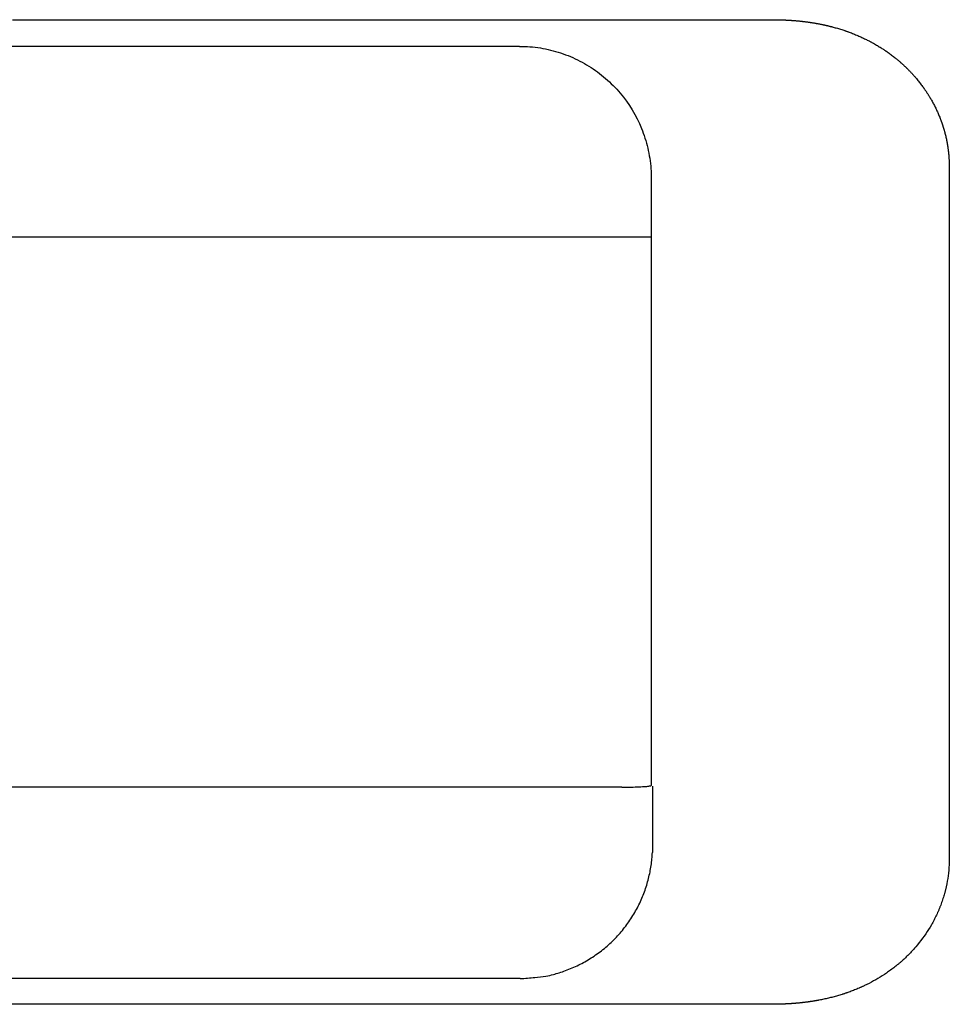
# Model space of a CAD drawing. Units: millimetres. Extents: x -63 to 67, y -126 to 113.
# Drawn here: x 19 to 25, y 51 to 57 of the extents above; entities that cross this region are included whole.
import ezdxf

# ---------------------------------------------------------------- set-up
doc = ezdxf.new("R2010")
doc.units = ezdxf.units.MM
doc.layers.add('GAIKEI', color=7, linetype='Continuous')

msp = doc.modelspace()

# ---------------------------------------------------------------- linework, layer by layer
at = {"layer": 'GAIKEI', "color": 1, "linetype": 'Continuous'}
for p, q in [((14.936, 55.37166), (22.87538, 55.37166)), ((22.70864, 52.24495), (14.936, 52.24495)), ((22.88302, 52.25152), (22.88302, 51.90912)), ((22.88302, 51.90912), (22.88219, 51.8733)), ((22.13152, 51.15761), (14.93596, 51.15761))]:
    msp.add_line(p, q, dxfattribs=at)
for points in [[(19.24572, 56.60553), (19.35383, 56.60555), (19.46194, 56.60556), (19.57004, 56.60557), (19.67815, 56.60558), (19.78626, 56.60559), (19.89436, 56.6056), (20.00247, 56.60561), (20.11058, 56.60563), (20.21869, 56.60564), (20.32679, 56.60565), (20.4349, 56.60566), (20.54301, 56.60567), (20.65112, 56.60568), (20.75922, 56.60569), (20.86733, 56.6057), (20.97544, 56.60571), (21.08355, 56.60572), (21.19166, 56.60573), (21.29976, 56.60574), (21.40787, 56.60575), (21.51598, 56.60576), (21.62409, 56.60577), (21.7322, 56.60578), (21.84031, 56.60579), (21.94841, 56.6058), (22.05652, 56.60581), (22.16463, 56.60582), (22.27274, 56.60582), (22.38085, 56.60583), (22.48896, 56.60584), (22.59707, 56.60585), (22.70518, 56.60586), (22.81329, 56.60587), (22.92139, 56.60588), (23.0295, 56.60588), (23.13761, 56.60589), (23.24572, 56.6059), (23.35383, 56.60591), (23.46194, 56.60591), (23.57005, 56.60592)], [(23.57005, 56.60592), (23.57315, 56.60592), (23.57626, 56.60591), (23.57937, 56.60588), (23.58247, 56.60585), (23.58558, 56.60582), (23.58868, 56.60577), (23.59179, 56.60572), (23.59489, 56.60566), (23.598, 56.60559), (23.6011, 56.60552), (23.60342, 56.60547), (23.60574, 56.60541), (23.60807, 56.60535), (23.61039, 56.60528), (23.61271, 56.60522), (23.61503, 56.60514), (23.61736, 56.60507), (23.61968, 56.60499), (23.622, 56.60491), (23.62432, 56.60483), (23.62664, 56.60474), (23.62896, 56.60465), (23.63128, 56.60455), (23.63359, 56.60445), (23.63591, 56.60435), (23.63823, 56.60425), (23.64055, 56.60414), (23.64286, 56.60402), (23.64518, 56.60391), (23.64749, 56.60379), (23.64981, 56.60366), (23.65212, 56.60354), (23.65444, 56.60341), (23.65675, 56.60328), (23.65907, 56.60314), (23.66138, 56.603), (23.66369, 56.60285), (23.66601, 56.60271), (23.66832, 56.60256), (23.67063, 56.6024), (23.67294, 56.60224), (23.67525, 56.60208), (23.67757, 56.60191), (23.67988, 56.60175), (23.68219, 56.60157), (23.6845, 56.60139), (23.68681, 56.60121), (23.68912, 56.60103), (23.69143, 56.60084), (23.69374, 56.60065), (23.69605, 56.60045), (23.69836, 56.60025), (23.70067, 56.60005), (23.70298, 56.59984), (23.70529, 56.59963), (23.7076, 56.59942), (23.7099, 56.5992), (23.71221, 56.59898), (23.71452, 56.59875), (23.71682, 56.59852), (23.71913, 56.59829), (23.72144, 56.59805), (23.72375, 56.59781), (23.72606, 56.59756), (23.72837, 56.59731), (23.73068, 56.59706), (23.73298, 56.5968), (23.73529, 56.59654), (23.73759, 56.59627), (23.7399, 56.596), (23.74298, 56.59564), (23.74606, 56.59526), (23.74914, 56.59488), (23.75221, 56.59449), (23.75529, 56.5941), (23.75836, 56.59369), (23.76144, 56.59328), (23.76451, 56.59286), (23.76758, 56.59244), (23.77065, 56.59201), (23.77219, 56.59179), (23.77373, 56.59156), (23.77526, 56.59134), (23.7768, 56.59112), (23.77834, 56.59089), (23.77988, 56.59066), (23.78141, 56.59043), (23.78295, 56.59019), (23.78448, 56.58996), (23.78602, 56.58972), (23.7891, 56.58924), (23.79218, 56.58875), (23.79526, 56.58826), (23.79833, 56.58775), (23.80141, 56.58724), (23.80448, 56.58672), (23.80755, 56.58619), (23.81062, 56.58566), (23.81369, 56.58511), (23.81675, 56.58456), (23.81983, 56.584), (23.82291, 56.58343), (23.82599, 56.58285), (23.82906, 56.58227), (23.83214, 56.58167), (23.83521, 56.58107), (23.83828, 56.58046), (23.84134, 56.57984), (23.84441, 56.57921), (23.84747, 56.57858), (23.84901, 56.57826), (23.85055, 56.57793), (23.85208, 56.57761), (23.85362, 56.57728), (23.85515, 56.57695), (23.85669, 56.57662), (23.85822, 56.57628), (23.85976, 56.57594), (23.86129, 56.57561), (23.86282, 56.57527), (23.86513, 56.57475), (23.86744, 56.57423), (23.86974, 56.5737), (23.87205, 56.57317), (23.87435, 56.57263), (23.87665, 56.57209), (23.87895, 56.57155), (23.88125, 56.571), (23.88354, 56.57044), (23.88584, 56.56988), (23.88815, 56.56931), (23.89045, 56.56874), (23.89275, 56.56816), (23.89506, 56.56758), (23.89736, 56.56699), (23.89966, 56.5664), (23.90195, 56.5658), (23.90425, 56.5652), (23.90654, 56.5646), (23.90884, 56.56398), (23.91501, 56.56231), (23.92117, 56.5606), (23.92731, 56.55886), (23.93345, 56.55708), (23.93957, 56.55526), (23.94568, 56.55341), (23.95178, 56.55152), (23.95787, 56.5496), (23.96394, 56.54764), (23.97, 56.54564), (23.97306, 56.54461), (23.97612, 56.54358), (23.97918, 56.54253), (23.98223, 56.54148), (23.98527, 56.54042), (23.98832, 56.53935), (23.99136, 56.53827), (23.9944, 56.53717), (23.99743, 56.53607), (24.00046, 56.53496), (24.00658, 56.53269), (24.01269, 56.53037), (24.01878, 56.52801), (24.02486, 56.52562), (24.03092, 56.52319), (24.03696, 56.52071), (24.04299, 56.5182), (24.04899, 56.51565), (24.05499, 56.51306), (24.06096, 56.51043), (24.06632, 56.50802), (24.07166, 56.50559), (24.07699, 56.50312), (24.0823, 56.50063), (24.0876, 56.4981), (24.09288, 56.49553), (24.09815, 56.49294), (24.1034, 56.49031), (24.10863, 56.48765), (24.11385, 56.48496), (24.11648, 56.48359), (24.11911, 56.48221), (24.12173, 56.48082), (24.12435, 56.47942), (24.12697, 56.47801), (24.12958, 56.47659), (24.13218, 56.47517), (24.13479, 56.47374), (24.13738, 56.4723), (24.13998, 56.47085), (24.14521, 56.46789), (24.15043, 56.4649), (24.15562, 56.46187), (24.1608, 56.45881), (24.16595, 56.45572), (24.17109, 56.45259), (24.1762, 56.44943), (24.1813, 56.44623), (24.18637, 56.443), (24.19142, 56.43974), (24.19397, 56.43808), (24.19651, 56.4364), (24.19905, 56.43472), (24.20158, 56.43303), (24.20411, 56.43133), (24.20663, 56.42962), (24.20915, 56.42791), (24.21166, 56.42618), (24.21416, 56.42445), (24.21666, 56.42271), (24.2217, 56.41915), (24.22672, 56.41556), (24.23171, 56.41194), (24.23668, 56.40828), (24.24162, 56.40459), (24.24654, 56.40086), (24.25143, 56.39709), (24.25629, 56.3933), (24.26113, 56.38947), (24.26594, 56.3856), (24.26837, 56.38363), (24.27079, 56.38165), (24.2732, 56.37966), (24.27561, 56.37766), (24.27801, 56.37566), (24.2804, 56.37364), (24.28278, 56.37162), (24.28516, 56.36959), (24.28753, 56.36755), (24.2899, 56.3655), (24.29108, 56.36447), (24.29226, 56.36343), (24.29344, 56.36239), (24.29462, 56.36135), (24.2958, 56.36031), (24.29698, 56.35927), (24.29815, 56.35822), (24.29932, 56.35717), (24.30049, 56.35612), (24.30166, 56.35507), (24.30399, 56.35296), (24.30632, 56.35084), (24.30863, 56.34871), (24.31094, 56.34657), (24.31325, 56.34442), (24.31554, 56.34226), (24.31783, 56.3401), (24.3201, 56.33792), (24.32238, 56.33574), (24.32464, 56.33355), (24.32577, 56.33245), (24.32689, 56.33135), (24.32802, 56.33025), (24.32914, 56.32914), (24.33026, 56.32804), (24.33138, 56.32693), (24.3325, 56.32581), (24.33362, 56.3247), (24.33473, 56.32358), (24.33584, 56.32247), (24.33806, 56.32022), (24.34027, 56.31797), (24.34247, 56.31571), (24.34467, 56.31344), (24.34685, 56.31116), (24.34903, 56.30887), (24.3512, 56.30658), (24.35336, 56.30427), (24.35551, 56.30196), (24.35766, 56.29964), (24.35979, 56.29731), (24.36192, 56.29497), (24.36404, 56.29263), (24.36615, 56.29027), (24.36826, 56.28791), (24.37035, 56.28554), (24.37244, 56.28316), (24.37451, 56.28077), (24.37658, 56.27837), (24.37864, 56.27597), (24.38274, 56.27113), (24.3868, 56.26626), (24.39083, 56.26136), (24.39482, 56.25642), (24.39877, 56.25146), (24.40269, 56.24646), (24.40656, 56.24143), (24.4104, 56.23637), (24.4142, 56.23128), (24.41797, 56.22616), (24.4189, 56.22488), (24.41984, 56.22359), (24.42077, 56.2223), (24.4217, 56.22101), (24.42262, 56.21971), (24.42355, 56.21842), (24.42447, 56.21712), (24.42539, 56.21582), (24.4263, 56.21452), (24.42722, 56.21321), (24.42892, 56.21077), (24.43062, 56.20831), (24.43231, 56.20585), (24.43399, 56.20338), (24.43566, 56.20091), (24.43733, 56.19842), (24.43898, 56.19594), (24.44062, 56.19344), (24.44226, 56.19094), (24.44389, 56.18844), (24.4454, 56.18609), (24.4469, 56.18374), (24.44839, 56.18139), (24.44988, 56.17902), (24.45136, 56.17666), (24.45283, 56.17429), (24.45429, 56.17191), (24.45575, 56.16953), (24.45719, 56.16714), (24.45863, 56.16475), (24.45935, 56.16355), (24.46006, 56.16235), (24.46077, 56.16114), (24.46148, 56.15994), (24.46219, 56.15874), (24.4629, 56.15753), (24.4636, 56.15632), (24.46431, 56.15511), (24.46501, 56.1539), (24.4657, 56.15269), (24.46848, 56.14783), (24.47122, 56.14295), (24.47393, 56.13804), (24.4766, 56.13312), (24.47924, 56.12818), (24.48185, 56.12321), (24.48442, 56.11823), (24.48696, 56.11323), (24.48946, 56.10821), (24.49193, 56.10317), (24.49436, 56.09811), (24.49676, 56.09302), (24.49913, 56.08792), (24.50146, 56.08279), (24.50375, 56.07766), (24.50601, 56.0725), (24.50823, 56.06733), (24.51041, 56.06214), (24.51256, 56.05693), (24.51467, 56.0517), (24.51571, 56.04908), (24.51674, 56.04646), (24.51776, 56.04383), (24.51878, 56.04119), (24.51978, 56.03855), (24.52078, 56.03591), (24.52176, 56.03326), (24.52274, 56.03061), (24.5237, 56.02796), (24.52466, 56.0253), (24.52514, 56.02397), (24.52561, 56.02264), (24.52608, 56.02131), (24.52655, 56.01997), (24.52701, 56.01864), (24.52747, 56.0173), (24.52793, 56.01596), (24.52839, 56.01463), (24.52885, 56.01329), (24.5293, 56.01195), (24.52998, 56.00994), (24.53065, 56.00792), (24.53131, 56.00591), (24.53197, 56.00389), (24.53263, 56.00187), (24.53327, 55.99984), (24.53392, 55.99782), (24.53455, 55.99579), (24.53518, 55.99377), (24.53581, 55.99174), (24.53643, 55.9897), (24.53705, 55.98767), (24.53766, 55.98563), (24.53826, 55.98359), (24.53886, 55.98155), (24.53945, 55.97951), (24.54004, 55.97746), (24.54062, 55.97542), (24.54119, 55.97337), (24.54176, 55.97132), (24.54326, 55.96583), (24.54471, 55.96033), (24.54612, 55.95483), (24.54749, 55.94931), (24.54882, 55.94377), (24.55011, 55.93823), (24.55136, 55.93268), (24.55256, 55.92712), (24.55372, 55.92155), (24.55484, 55.91597), (24.55539, 55.91317), (24.55592, 55.91036), (24.55644, 55.90756), (24.55696, 55.90475), (24.55746, 55.90194), (24.55795, 55.89913), (24.55843, 55.89632), (24.5589, 55.8935), (24.55936, 55.89069), (24.55981, 55.88787), (24.56024, 55.88504), (24.56067, 55.88221), (24.56109, 55.87938), (24.56149, 55.87655), (24.56188, 55.87372), (24.56227, 55.87089), (24.56264, 55.86805), (24.563, 55.86521), (24.56335, 55.86237), (24.56369, 55.85953), (24.56402, 55.85669), (24.56433, 55.85384), (24.56464, 55.85099), (24.56493, 55.84814), (24.56522, 55.84528), (24.56549, 55.84243), (24.56575, 55.83958), (24.566, 55.83672), (24.56624, 55.83386), (24.56646, 55.831), (24.56657, 55.82957), (24.56668, 55.82814), (24.56678, 55.82671), (24.56688, 55.82528), (24.56698, 55.82385), (24.56708, 55.82241), (24.56717, 55.82098), (24.56726, 55.81955), (24.56734, 55.81811), (24.56743, 55.81668), (24.56755, 55.81453), (24.56766, 55.81237), (24.56777, 55.81022), (24.56787, 55.80807), (24.56797, 55.80591), (24.56805, 55.80376), (24.56813, 55.8016), (24.56821, 55.79945), (24.56828, 55.79729), (24.56834, 55.79514), (24.56839, 55.79299), (24.56844, 55.79084), (24.56848, 55.78869), (24.56852, 55.78654), (24.56855, 55.78438), (24.56857, 55.78223), (24.56859, 55.78008), (24.56861, 55.77793), (24.56862, 55.77578), (24.56862, 55.77363)], [(22.12705, 56.45453), (21.76754, 56.45439), (21.40804, 56.45426), (21.04851, 56.45414), (20.68899, 56.45403), (20.32946, 56.45392), (19.96993, 56.45383), (19.61038, 56.45374), (19.25083, 56.45365), (18.89128, 56.45358), (18.53172, 56.45351), (18.17215, 56.45344), (17.81259, 56.45339), (17.45302, 56.45334), (17.09344, 56.4533), (16.73387, 56.45326), (16.37429, 56.45323), (16.01471, 56.45321), (15.65513, 56.45319), (15.29554, 56.45318), (14.93596, 56.45317)], [(22.12705, 56.45453), (22.14204, 56.45438), (22.15698, 56.45393), (22.17186, 56.45319), (22.1867, 56.45216), (22.20149, 56.45083), (22.21623, 56.44921), (22.23091, 56.4473), (22.24555, 56.4451), (22.26014, 56.4426), (22.27468, 56.43983), (22.28918, 56.43675), (22.30364, 56.43338), (22.31805, 56.42971), (22.3324, 56.42575), (22.34668, 56.42151), (22.36087, 56.41698), (22.37496, 56.41218), (22.38895, 56.40711), (22.40282, 56.40177), (22.41655, 56.39616), (22.43014, 56.3903), (22.44359, 56.38419), (22.45689, 56.37781), (22.47006, 56.37118), (22.48308, 56.36429), (22.49596, 56.35715), (22.50869, 56.34975), (22.52129, 56.34209), (22.53375, 56.33418), (22.54606, 56.32601), (22.55823, 56.31759), (22.57022, 56.30893), (22.58204, 56.30004), (22.59368, 56.29092), (22.60512, 56.28158), (22.61637, 56.27203), (22.62741, 56.26227), (22.63825, 56.25231), (22.64886, 56.24216), (22.65926, 56.23183), (22.67942, 56.21055), (22.69874, 56.18848), (22.7172, 56.16565), (22.73477, 56.1421), (22.75142, 56.11788), (22.76712, 56.09305), (22.78184, 56.06763), (22.79556, 56.04168), (22.80824, 56.01524), (22.81986, 55.98836), (22.82528, 55.97474), (22.83043, 55.96099), (22.83532, 55.94711), (22.83995, 55.93312), (22.84431, 55.91902), (22.8484, 55.90483), (22.85222, 55.89056), (22.85576, 55.87622), (22.85902, 55.86182), (22.862, 55.84736), (22.8647, 55.83286), (22.86711, 55.81833), (22.86924, 55.80375), (22.87108, 55.78913), (22.87264, 55.77448), (22.87391, 55.75978), (22.87488, 55.74504), (22.87558, 55.73025), (22.87598, 55.71543), (22.87609, 55.70057)], [(24.56862, 55.77363), (24.56875, 55.57707), (24.56887, 55.3805), (24.56898, 55.18392), (24.56908, 54.98735), (24.56916, 54.79077), (24.56923, 54.59419), (24.56929, 54.39762), (24.56933, 54.20105), (24.56937, 54.0045), (24.56939, 53.80796), (24.5694, 53.7097), (24.5694, 53.61143), (24.5694, 53.51317), (24.5694, 53.41492), (24.56939, 53.31667), (24.56938, 53.21843), (24.56937, 53.12019), (24.56935, 53.02196), (24.56933, 52.92373), (24.56931, 52.82552), (24.5693, 52.7764), (24.56929, 52.72729), (24.56927, 52.67818), (24.56926, 52.62908), (24.56924, 52.57997), (24.56923, 52.53087), (24.56921, 52.48177), (24.56919, 52.43267), (24.56917, 52.38358), (24.56915, 52.33448), (24.56914, 52.30993), (24.56913, 52.28539), (24.56912, 52.26084), (24.56911, 52.23629), (24.5691, 52.21175), (24.56909, 52.1872), (24.56908, 52.16266), (24.56907, 52.13812), (24.56906, 52.11357), (24.56905, 52.08903), (24.56904, 52.07676), (24.56903, 52.06449), (24.56903, 52.05221), (24.56902, 52.03994), (24.56902, 52.02767), (24.56901, 52.0154), (24.569, 52.00313), (24.569, 51.99086), (24.56899, 51.97859), (24.56899, 51.96632), (24.56898, 51.96018), (24.56898, 51.95405), (24.56898, 51.94791), (24.56897, 51.94178), (24.56897, 51.93564), (24.56897, 51.92951), (24.56896, 51.92337), (24.56896, 51.91724), (24.56896, 51.9111), (24.56895, 51.90497), (24.56895, 51.9019), (24.56895, 51.89883), (24.56895, 51.89577), (24.56895, 51.8927), (24.56894, 51.88963), (24.56894, 51.88656), (24.56894, 51.8835), (24.56894, 51.88043), (24.56894, 51.87736), (24.56894, 51.87429), (24.56893, 51.87199), (24.56893, 51.86969), (24.56893, 51.86739), (24.56893, 51.86509), (24.56893, 51.86279), (24.56893, 51.86049), (24.56893, 51.85819), (24.56893, 51.85589), (24.56892, 51.85359), (24.56892, 51.85129), (24.56892, 51.84971), (24.56892, 51.84814), (24.56892, 51.84656), (24.56892, 51.84499), (24.56892, 51.84341), (24.56892, 51.84183), (24.56892, 51.84026), (24.56892, 51.83868), (24.56892, 51.83711), (24.56892, 51.83553)], [(22.87609, 55.70057), (22.87599, 55.66689), (22.8759, 55.63318), (22.87581, 55.59942), (22.87573, 55.56562), (22.87565, 55.53178), (22.87558, 55.49789), (22.87552, 55.46397), (22.87547, 55.43), (22.87542, 55.39599), (22.87537, 55.36193)], [(22.87537, 55.36193), (22.87527, 55.20662), (22.87518, 55.05131), (22.8751, 54.89597), (22.87503, 54.74062), (22.87497, 54.58525), (22.87492, 54.42988), (22.87488, 54.27449), (22.87486, 54.1191), (22.87484, 53.96371), (22.87483, 53.80831), (22.87484, 53.65291), (22.87486, 53.49751), (22.87488, 53.34212), (22.87492, 53.18673), (22.87497, 53.03136), (22.87503, 52.87599), (22.8751, 52.72065), (22.87518, 52.56531), (22.87527, 52.41), (22.87537, 52.25469)], [(22.70864, 52.24495), (22.72197, 52.24504), (22.7351, 52.24519), (22.74798, 52.24539), (22.76055, 52.24564), (22.77275, 52.24594), (22.78453, 52.24628), (22.79582, 52.24667), (22.80657, 52.24711), (22.81672, 52.24758), (22.82622, 52.24809), (22.83498, 52.24865), (22.84297, 52.24923), (22.85014, 52.24985), (22.85647, 52.25049), (22.86194, 52.25115), (22.86652, 52.25184), (22.87018, 52.25254), (22.87289, 52.25325), (22.87463, 52.25397), (22.87537, 52.25469)], [(24.56892, 51.83553), (24.56872, 51.81982), (24.56817, 51.80411), (24.56729, 51.78841), (24.56606, 51.77274), (24.5645, 51.7571), (24.56261, 51.7415), (24.56038, 51.72595), (24.55781, 51.71046), (24.55492, 51.69503), (24.55171, 51.67968), (24.55086, 51.67587), (24.54998, 51.67206), (24.54909, 51.66826), (24.54818, 51.66446), (24.54725, 51.66067), (24.5463, 51.65689), (24.54533, 51.65311), (24.54434, 51.64933), (24.54333, 51.64556), (24.5423, 51.6418), (24.54019, 51.63431), (24.538, 51.62683), (24.53574, 51.61939), (24.5334, 51.61196), (24.53099, 51.60457), (24.52851, 51.5972), (24.52595, 51.58985), (24.52331, 51.58254), (24.5206, 51.57525), (24.51782, 51.568), (24.5164, 51.56439), (24.51497, 51.56078), (24.51352, 51.55719), (24.51205, 51.5536), (24.51056, 51.55002), (24.50905, 51.54645), (24.50753, 51.54289), (24.50599, 51.53934), (24.50443, 51.53579), (24.50286, 51.53225), (24.49966, 51.52521), (24.49639, 51.51821), (24.49306, 51.51124), (24.48966, 51.5043), (24.48619, 51.4974), (24.48265, 51.49053), (24.47905, 51.4837), (24.47538, 51.47691), (24.47165, 51.47016), (24.46785, 51.46344), (24.46009, 51.45017), (24.45208, 51.43707), (24.44382, 51.42412), (24.43532, 51.41134), (24.42658, 51.39873), (24.41761, 51.38629), (24.40841, 51.37403), (24.39899, 51.36195), (24.38935, 51.35005), (24.37949, 51.33834), (24.37576, 51.33401), (24.37199, 51.32971), (24.36819, 51.32543), (24.36436, 51.32118), (24.36051, 51.31696), (24.35663, 51.31277), (24.35272, 51.3086), (24.34878, 51.30446), (24.34481, 51.30035), (24.34082, 51.29626), (24.33682, 51.29222), (24.33279, 51.28821), (24.32873, 51.28423), (24.32465, 51.28027), (24.32054, 51.27635), (24.31641, 51.27245), (24.31225, 51.26857), (24.30807, 51.26473), (24.30386, 51.26092), (24.29962, 51.25713), (24.29682, 51.25465), (24.29401, 51.25218), (24.29118, 51.24973), (24.28835, 51.24729), (24.2855, 51.24486), (24.28265, 51.24244), (24.27978, 51.24004), (24.27691, 51.23765), (24.27402, 51.23527), (24.27113, 51.2329), (24.26539, 51.22828), (24.25962, 51.2237), (24.25381, 51.21917), (24.24796, 51.2147), (24.24207, 51.21027), (24.23615, 51.20589), (24.23019, 51.20156), (24.2242, 51.19728), (24.21817, 51.19305), (24.21211, 51.18887), (24.20024, 51.18091), (24.18825, 51.17313), (24.17613, 51.16554), (24.1639, 51.15814), (24.15155, 51.15094), (24.13909, 51.14392), (24.12653, 51.1371), (24.11386, 51.13047), (24.10109, 51.12404), (24.08822, 51.11779), (24.08506, 51.1163), (24.0819, 51.11482), (24.07874, 51.11334), (24.07557, 51.11188), (24.07239, 51.11043), (24.06921, 51.109), (24.06602, 51.10757), (24.06283, 51.10616), (24.05963, 51.10475), (24.05643, 51.10336), (24.05009, 51.10065), (24.04374, 51.09798), (24.03737, 51.09536), (24.03097, 51.09278), (24.02456, 51.09024), (24.01813, 51.08775), (24.01169, 51.0853), (24.00522, 51.08289), (23.99874, 51.08053), (23.99224, 51.07822), (23.98903, 51.07709), (23.98581, 51.07597), (23.98259, 51.07486), (23.97937, 51.07377), (23.97614, 51.07268), (23.97291, 51.07161), (23.96967, 51.07054), (23.96643, 51.06949), (23.96319, 51.06845), (23.95994, 51.06741), (23.95352, 51.0654), (23.94708, 51.06343), (23.94063, 51.06151), (23.93416, 51.05962), (23.92768, 51.05777), (23.92119, 51.05596), (23.91469, 51.05419), (23.90817, 51.05246), (23.90164, 51.05077), (23.8951, 51.04912), (23.88865, 51.04753), (23.88218, 51.04598), (23.8757, 51.04446), (23.86922, 51.04299), (23.86272, 51.04155), (23.85622, 51.04014), (23.8497, 51.03878), (23.84318, 51.03745), (23.83664, 51.03616), (23.8301, 51.0349), (23.82847, 51.03459), (23.82685, 51.03429), (23.82522, 51.03399), (23.82359, 51.03369), (23.82196, 51.03339), (23.82033, 51.03309), (23.8187, 51.0328), (23.81707, 51.03251), (23.81544, 51.03222), (23.81381, 51.03193), (23.81056, 51.03137), (23.80731, 51.03081), (23.80406, 51.03026), (23.8008, 51.02973), (23.79754, 51.0292), (23.79429, 51.02867), (23.79102, 51.02816), (23.78776, 51.02766), (23.7845, 51.02716), (23.78123, 51.02667), (23.7796, 51.02643), (23.77798, 51.02619), (23.77635, 51.02596), (23.77472, 51.02572), (23.77309, 51.02549), (23.77146, 51.02526), (23.76983, 51.02503), (23.7682, 51.02481), (23.76657, 51.02459), (23.76494, 51.02436), (23.76168, 51.02393), (23.75843, 51.0235), (23.75517, 51.02308), (23.75191, 51.02267), (23.74865, 51.02227), (23.74539, 51.02187), (23.74213, 51.02149), (23.73887, 51.02111), (23.7356, 51.02074), (23.73234, 51.02037), (23.72908, 51.02002), (23.72582, 51.01967), (23.72256, 51.01933), (23.7193, 51.019), (23.71604, 51.01867), (23.71277, 51.01836), (23.70951, 51.01805), (23.70624, 51.01774), (23.70298, 51.01745), (23.69971, 51.01716), (23.69808, 51.01703), (23.69645, 51.01689), (23.69481, 51.01675), (23.69318, 51.01662), (23.69155, 51.01648), (23.68992, 51.01635), (23.68828, 51.01623), (23.68665, 51.0161), (23.68502, 51.01597), (23.68338, 51.01585), (23.68012, 51.01561), (23.67685, 51.01537), (23.67358, 51.01514), (23.67031, 51.01492), (23.66704, 51.0147), (23.66377, 51.01449), (23.6605, 51.01429), (23.65723, 51.0141), (23.65396, 51.01391), (23.65069, 51.01374), (23.64905, 51.01365), (23.64741, 51.01357), (23.64578, 51.01349), (23.64414, 51.01341), (23.6425, 51.01333), (23.64086, 51.01325), (23.63922, 51.01318), (23.63759, 51.0131), (23.63595, 51.01303), (23.63431, 51.01296), (23.62774, 51.01269), (23.62116, 51.01244), (23.61458, 51.01222), (23.608, 51.01202), (23.60143, 51.01184), (23.59484, 51.0117), (23.58826, 51.01158), (23.58168, 51.01149), (23.5751, 51.01144), (23.56852, 51.01142)], [(23.56852, 51.01142), (23.46043, 51.01142), (23.35235, 51.01142), (23.24426, 51.01141), (23.13617, 51.01141), (23.02809, 51.01141), (22.92, 51.01141), (22.81191, 51.01141), (22.70383, 51.01141), (22.59574, 51.01141), (22.48765, 51.0114), (22.37956, 51.0114), (22.27148, 51.0114), (22.16339, 51.0114), (22.05531, 51.0114), (21.94722, 51.0114), (21.83913, 51.01139), (21.73105, 51.01139), (21.62296, 51.01139), (21.51487, 51.01139), (21.40679, 51.01139), (21.2987, 51.01139), (21.19061, 51.01139), (21.08253, 51.01138), (20.97444, 51.01138), (20.86635, 51.01138), (20.75827, 51.01138), (20.65018, 51.01138), (20.54209, 51.01138), (20.43401, 51.01138), (20.32592, 51.01137), (20.21783, 51.01137), (20.10975, 51.01137), (20.00166, 51.01137), (19.89357, 51.01137), (19.78549, 51.01137), (19.6774, 51.01137), (19.56931, 51.01137), (19.46123, 51.01137), (19.35314, 51.01137), (19.24505, 51.01136)]]:
    msp.add_lwpolyline(points, dxfattribs=at)
for centre, radius, start, end in [((22.17226, 51.90658), 0.71071, 354.38236, 357.31598), ((22.12037, 51.91106), 0.76279, 351.64356, 354.42908), ((22.11627, 51.91285), 0.76718, 345.8795, 348.73954), ((22.09609, 51.91456), 0.78732, 348.90432, 351.64824), ((22.12026, 51.91189), 0.76308, 342.96129, 345.87615), ((22.11731, 51.91423), 0.76659, 336.94479, 339.91871), ((22.11985, 51.91344), 0.76393, 339.90881, 342.8594), ((22.12171, 51.91407), 0.76248, 333.8049, 336.82636), ((22.12414, 51.91404), 0.76036, 327.58934, 330.66917), ((22.12131, 51.91395), 0.76279, 330.77945, 333.82612), ((22.126, 51.91379), 0.75873, 321.30703, 324.42593), ((22.12359, 51.91388), 0.76074, 324.5254, 327.62183), ((22.12628, 51.91299), 0.75801, 318.20954, 321.34086), ((22.12821, 51.91186), 0.75577, 311.88468, 315.0298), ((22.12905, 51.91216), 0.75539, 314.96878, 318.11611), ((22.13093, 51.9095), 0.75218, 305.54918, 308.69653), ((22.12757, 51.91418), 0.75792, 308.67354, 311.80406), ((22.1113, 51.94381), 0.79167, 296.41063, 299.32732), ((22.12971, 51.91007), 0.75324, 299.36347, 302.4675), ((22.13847, 51.90076), 0.74068, 302.2824, 305.46753), ((21.86284, 52.71221), 1.59823, 286.59905, 287.83471), ((22.11793, 51.92707), 0.7727, 287.65965, 290.4959), ((22.17422, 51.81666), 0.64972, 289.25574, 292.85963), ((22.13815, 51.89872), 0.73935, 292.96464, 296.10127), ((22.05283, 52.64975), 1.49421, 273.01856, 276.19637), ((22.17502, 51.75401), 0.59104, 273.79281, 279.99431), ((22.16514, 51.8221), 0.65981, 279.81292, 283.52205)]:
    msp.add_arc(centre, radius, start, end, dxfattribs=at)

doc.saveas('drawing.dxf')
